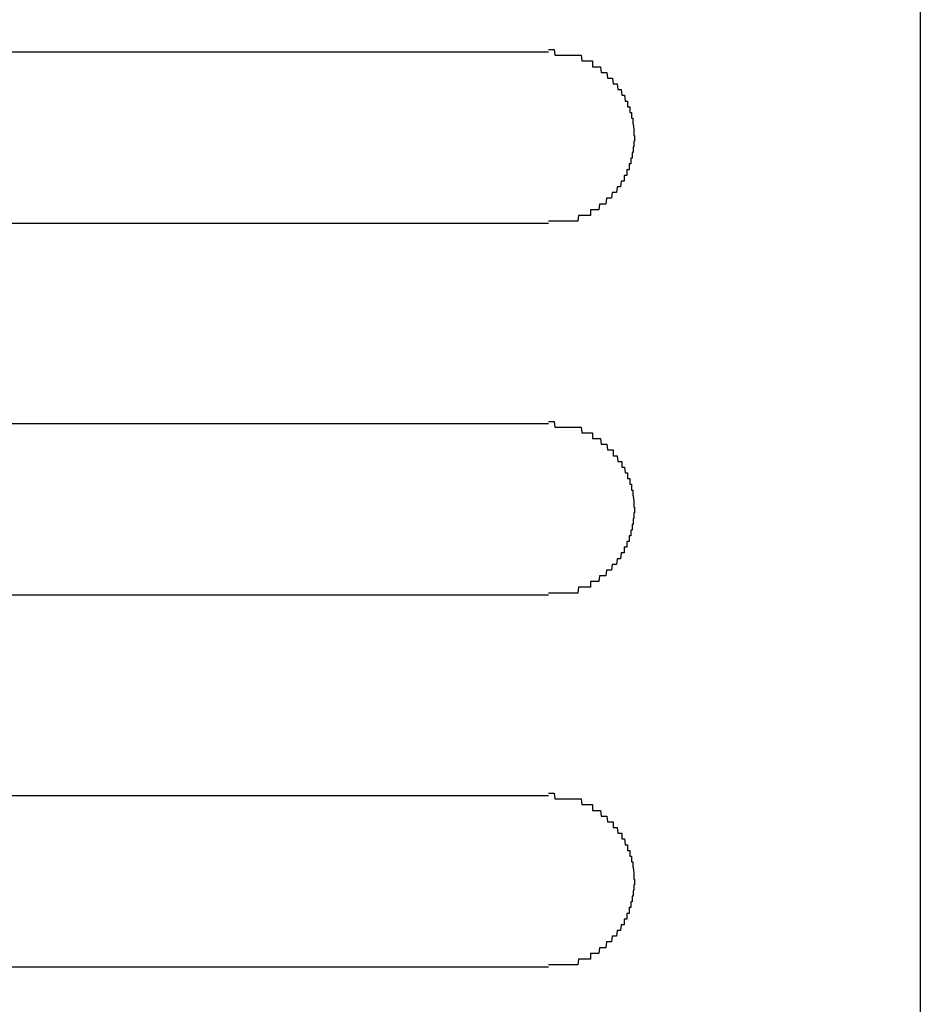
# Model space of a CAD drawing. Extents: x 542 to 20478, y 217 to 14052.
# Drawn here: x 1486 to 1502, y 13080 to 13097 of the extents above; entities that cross this region are included whole.
import ezdxf

# ---------------------------------------------------------------- set-up
doc = ezdxf.new("R2010")
doc.units = 0
doc.header["$LTSCALE"] = 50
doc.header["$MEASUREMENT"] = 0
doc.layers.add('鼻隠し前コーナー樹脂', color=4, linetype='CONTINUOUS')

msp = doc.modelspace()

# ---------------------------------------------------------------- linework, layer by layer
at = {"layer": '鼻隠し前コーナー樹脂', "linetype": 'Continuous'}
for p, q in [((1502.055, 13152.366), (1502.055, 13012.969)), ((1475.555, 13096.166), (1495.555, 13096.166)), ((1495.555, 13093.166), (1475.555, 13093.166)), ((1475.555, 13089.666), (1495.555, 13089.666)), ((1495.555, 13086.666), (1475.555, 13086.666)), ((1475.555, 13083.166), (1495.555, 13083.166)), ((1495.555, 13080.166), (1475.555, 13080.166))]:
    msp.add_line(p, q, dxfattribs=at)
at = {"layer": '鼻隠し前コーナー樹脂'}
for p, q in [((1495.555, 13096.205), (1495.565, 13096.205)), ((1495.565, 13096.205), (1495.575, 13096.205)), ((1495.575, 13096.205), (1495.585, 13096.205)), ((1495.585, 13096.205), (1495.595, 13096.205)), ((1495.595, 13096.205), (1495.605, 13096.205)), ((1495.605, 13096.205), (1495.615, 13096.205)), ((1495.615, 13096.205), (1495.625, 13096.205)), ((1495.625, 13096.205), (1495.635, 13096.205)), ((1495.635, 13096.205), (1495.645, 13096.205)), ((1495.645, 13096.205), (1495.655, 13096.205)), ((1495.655, 13096.205), (1495.665, 13096.105)), ((1495.665, 13096.105), (1495.675, 13096.105)), ((1495.675, 13096.105), (1495.685, 13096.105)), ((1495.685, 13096.105), (1495.695, 13096.105)), ((1495.695, 13096.105), (1495.705, 13096.105)), ((1495.705, 13096.105), (1495.715, 13096.105)), ((1495.715, 13096.105), (1495.725, 13096.105)), ((1495.725, 13096.105), (1495.735, 13096.105)), ((1495.735, 13096.105), (1495.745, 13096.105)), ((1495.745, 13096.105), (1495.755, 13096.105)), ((1495.755, 13096.105), (1495.765, 13096.105)), ((1495.765, 13096.105), (1495.775, 13096.105)), ((1495.775, 13096.105), (1495.785, 13096.105)), ((1495.785, 13096.105), (1495.795, 13096.105)), ((1495.795, 13096.105), (1495.805, 13096.105)), ((1495.805, 13096.105), (1495.815, 13096.105)), ((1495.815, 13096.105), (1495.825, 13096.105)), ((1495.825, 13096.105), (1495.835, 13096.105)), ((1495.835, 13096.105), (1495.845, 13096.105)), ((1495.845, 13096.105), (1495.855, 13096.105)), ((1495.855, 13096.105), (1495.865, 13096.105)), ((1495.865, 13096.105), (1495.875, 13096.105)), ((1495.875, 13096.105), (1495.885, 13096.105)), ((1495.885, 13096.105), (1495.895, 13096.105)), ((1495.895, 13096.105), (1495.905, 13096.105)), ((1495.905, 13096.105), (1495.915, 13096.105)), ((1495.915, 13096.105), (1495.925, 13096.105)), ((1495.925, 13096.105), (1495.935, 13096.105)), ((1495.935, 13096.105), (1495.945, 13096.105)), ((1495.945, 13096.105), (1495.955, 13096.105)), ((1495.955, 13096.105), (1495.965, 13096.105)), ((1495.965, 13096.105), (1495.975, 13096.105)), ((1495.975, 13096.105), (1495.985, 13096.105)), ((1495.985, 13096.105), (1495.995, 13096.105)), ((1495.995, 13096.105), (1496.005, 13096.105)), ((1496.005, 13096.105), (1496.015, 13096.105)), ((1496.015, 13096.105), (1496.025, 13096.105)), ((1496.025, 13096.105), (1496.035, 13096.105)), ((1496.035, 13096.105), (1496.045, 13096.105)), ((1496.045, 13096.105), (1496.055, 13096.105)), ((1496.055, 13096.105), (1496.065, 13096.105)), ((1496.065, 13096.105), (1496.075, 13096.105)), ((1496.075, 13096.105), (1496.085, 13096.105)), ((1496.085, 13096.105), (1496.095, 13096.105)), ((1496.095, 13096.105), (1496.105, 13096.105)), ((1496.105, 13096.105), (1496.115, 13096.105)), ((1496.115, 13096.105), (1496.125, 13096.105)), ((1496.125, 13096.105), (1496.135, 13096.005)), ((1496.135, 13096.005), (1496.145, 13096.005)), ((1496.145, 13096.005), (1496.155, 13096.005)), ((1496.155, 13096.005), (1496.165, 13096.005)), ((1496.165, 13096.005), (1496.175, 13096.005)), ((1496.175, 13096.005), (1496.185, 13096.005)), ((1496.185, 13096.005), (1496.195, 13096.005)), ((1496.195, 13096.005), (1496.205, 13096.005)), ((1496.205, 13096.005), (1496.215, 13096.005)), ((1496.215, 13096.005), (1496.225, 13096.005)), ((1496.225, 13096.005), (1496.235, 13096.005)), ((1496.235, 13096.005), (1496.245, 13096.005)), ((1496.245, 13096.005), (1496.255, 13096.005)), ((1496.255, 13096.005), (1496.265, 13096.005)), ((1496.265, 13096.005), (1496.275, 13096.005)), ((1496.275, 13096.005), (1496.285, 13096.005)), ((1496.285, 13096.005), (1496.295, 13096.005)), ((1496.295, 13096.005), (1496.305, 13096.005)), ((1496.305, 13096.005), (1496.315, 13096.005)), ((1496.315, 13096.005), (1496.325, 13096.005)), ((1496.325, 13096.005), (1496.325, 13095.905)), ((1496.325, 13095.905), (1496.335, 13095.905)), ((1496.335, 13095.905), (1496.345, 13095.905)), ((1496.345, 13095.905), (1496.355, 13095.905)), ((1496.355, 13095.905), (1496.365, 13095.905)), ((1496.365, 13095.905), (1496.375, 13095.905)), ((1496.375, 13095.905), (1496.385, 13095.905)), ((1496.385, 13095.905), (1496.395, 13095.905)), ((1496.395, 13095.905), (1496.405, 13095.905)), ((1496.405, 13095.905), (1496.415, 13095.905)), ((1496.415, 13095.905), (1496.425, 13095.905)), ((1496.425, 13095.905), (1496.435, 13095.905)), ((1496.435, 13095.905), (1496.445, 13095.905)), ((1496.445, 13095.905), (1496.455, 13095.905)), ((1496.455, 13095.905), (1496.465, 13095.905)), ((1496.465, 13095.905), (1496.475, 13095.805)), ((1496.475, 13095.805), (1496.485, 13095.805)), ((1496.485, 13095.805), (1496.495, 13095.805)), ((1496.495, 13095.805), (1496.505, 13095.805)), ((1496.505, 13095.805), (1496.515, 13095.805)), ((1496.515, 13095.805), (1496.525, 13095.805)), ((1496.525, 13095.805), (1496.535, 13095.805)), ((1496.535, 13095.805), (1496.545, 13095.805)), ((1496.545, 13095.805), (1496.555, 13095.805)), ((1496.555, 13095.805), (1496.565, 13095.805)), ((1496.565, 13095.805), (1496.575, 13095.805)), ((1496.575, 13095.805), (1496.585, 13095.705)), ((1496.585, 13095.705), (1496.595, 13095.705)), ((1496.595, 13095.705), (1496.605, 13095.705)), ((1496.605, 13095.705), (1496.615, 13095.705)), ((1496.615, 13095.705), (1496.625, 13095.705)), ((1496.625, 13095.705), (1496.635, 13095.705)), ((1496.635, 13095.705), (1496.645, 13095.705)), ((1496.645, 13095.705), (1496.655, 13095.705)), ((1496.655, 13095.705), (1496.665, 13095.705)), ((1496.665, 13095.705), (1496.675, 13095.705)), ((1496.675, 13095.705), (1496.685, 13095.605)), ((1496.685, 13095.605), (1496.695, 13095.605)), ((1496.695, 13095.605), (1496.705, 13095.605)), ((1496.705, 13095.605), (1496.715, 13095.605)), ((1496.715, 13095.605), (1496.725, 13095.605)), ((1496.725, 13095.605), (1496.735, 13095.605)), ((1496.735, 13095.605), (1496.745, 13095.605)), ((1496.745, 13095.605), (1496.755, 13095.605)), ((1496.755, 13095.605), (1496.765, 13095.505)), ((1496.765, 13095.505), (1496.775, 13095.505)), ((1496.775, 13095.505), (1496.785, 13095.505)), ((1496.785, 13095.505), (1496.795, 13095.505)), ((1496.795, 13095.505), (1496.805, 13095.505)), ((1496.805, 13095.505), (1496.815, 13095.505)), ((1496.815, 13095.505), (1496.825, 13095.505)), ((1496.825, 13095.505), (1496.835, 13095.405)), ((1496.835, 13095.405), (1496.845, 13095.405)), ((1496.845, 13095.405), (1496.855, 13095.405)), ((1496.855, 13095.405), (1496.865, 13095.405)), ((1496.865, 13095.405), (1496.875, 13095.405)), ((1496.875, 13095.405), (1496.885, 13095.405)), ((1496.885, 13095.405), (1496.895, 13095.305)), ((1496.895, 13095.305), (1496.905, 13095.305)), ((1496.905, 13095.305), (1496.915, 13095.305)), ((1496.915, 13095.305), (1496.925, 13095.305)), ((1496.925, 13095.305), (1496.935, 13095.305)), ((1496.935, 13095.305), (1496.935, 13095.205)), ((1496.935, 13095.205), (1496.945, 13095.205)), ((1496.945, 13095.205), (1496.955, 13095.205)), ((1496.955, 13095.205), (1496.965, 13095.205)), ((1496.965, 13095.205), (1496.975, 13095.205)), ((1496.975, 13095.205), (1496.975, 13095.105)), ((1496.975, 13095.105), (1496.985, 13095.105)), ((1496.985, 13095.105), (1496.995, 13095.105)), ((1496.995, 13095.105), (1497.005, 13095.105)), ((1497.005, 13095.105), (1497.005, 13095.005)), ((1497.005, 13095.005), (1497.015, 13095.005)), ((1497.015, 13095.005), (1497.025, 13095.005)), ((1497.025, 13095.005), (1497.025, 13094.905)), ((1497.025, 13094.905), (1497.035, 13094.905)), ((1497.035, 13094.905), (1497.045, 13094.805)), ((1497.045, 13094.805), (1497.045, 13094.705)), ((1497.045, 13094.705), (1497.055, 13094.705)), ((1497.055, 13094.705), (1497.055, 13094.605)), ((1497.045, 13094.505), (1497.035, 13094.505)), ((1497.035, 13094.505), (1497.035, 13094.405)), ((1497.055, 13094.605), (1497.045, 13094.605)), ((1497.045, 13094.605), (1497.045, 13094.505)), ((1497.025, 13094.405), (1497.015, 13094.405)), ((1497.015, 13094.405), (1497.015, 13094.305)), ((1497.035, 13094.405), (1497.025, 13094.405)), ((1496.975, 13094.205), (1496.965, 13094.205)), ((1496.965, 13094.205), (1496.965, 13094.105)), ((1496.985, 13094.205), (1496.975, 13094.205)), ((1496.995, 13094.205), (1496.985, 13094.205)), ((1497.005, 13094.305), (1496.995, 13094.305)), ((1496.995, 13094.305), (1496.995, 13094.205)), ((1497.015, 13094.305), (1497.005, 13094.305)), ((1496.885, 13094.005), (1496.875, 13094.005)), ((1496.875, 13094.005), (1496.875, 13093.905)), ((1496.895, 13094.005), (1496.885, 13094.005)), ((1496.905, 13094.005), (1496.895, 13094.005)), ((1496.915, 13094.005), (1496.905, 13094.005)), ((1496.925, 13094.005), (1496.915, 13094.005)), ((1496.935, 13094.105), (1496.925, 13094.105)), ((1496.925, 13094.105), (1496.925, 13094.005)), ((1496.945, 13094.105), (1496.935, 13094.105)), ((1496.955, 13094.105), (1496.945, 13094.105)), ((1496.965, 13094.105), (1496.955, 13094.105)), ((1496.755, 13093.805), (1496.745, 13093.705)), ((1496.765, 13093.805), (1496.755, 13093.805)), ((1496.775, 13093.805), (1496.765, 13093.805)), ((1496.785, 13093.805), (1496.775, 13093.805)), ((1496.795, 13093.805), (1496.785, 13093.805)), ((1496.805, 13093.805), (1496.795, 13093.805)), ((1496.815, 13093.805), (1496.805, 13093.805)), ((1496.825, 13093.905), (1496.815, 13093.805)), ((1496.835, 13093.905), (1496.825, 13093.905)), ((1496.845, 13093.905), (1496.835, 13093.905)), ((1496.855, 13093.905), (1496.845, 13093.905)), ((1496.865, 13093.905), (1496.855, 13093.905)), ((1496.875, 13093.905), (1496.865, 13093.905)), ((1496.665, 13093.705), (1496.655, 13093.605)), ((1496.675, 13093.705), (1496.665, 13093.705)), ((1496.685, 13093.705), (1496.675, 13093.705)), ((1496.695, 13093.705), (1496.685, 13093.705)), ((1496.705, 13093.705), (1496.695, 13093.705)), ((1496.715, 13093.705), (1496.705, 13093.705)), ((1496.725, 13093.705), (1496.715, 13093.705)), ((1496.735, 13093.705), (1496.725, 13093.705)), ((1496.745, 13093.705), (1496.735, 13093.705)), ((1496.445, 13093.505), (1496.435, 13093.405)), ((1496.455, 13093.505), (1496.445, 13093.505)), ((1496.465, 13093.505), (1496.455, 13093.505)), ((1496.475, 13093.505), (1496.465, 13093.505)), ((1496.485, 13093.505), (1496.475, 13093.505)), ((1496.495, 13093.505), (1496.485, 13093.505)), ((1496.505, 13093.505), (1496.495, 13093.505)), ((1496.515, 13093.505), (1496.505, 13093.505)), ((1496.525, 13093.505), (1496.515, 13093.505)), ((1496.535, 13093.505), (1496.525, 13093.505)), ((1496.545, 13093.505), (1496.535, 13093.505)), ((1496.555, 13093.505), (1496.545, 13093.505)), ((1496.565, 13093.605), (1496.555, 13093.505)), ((1496.575, 13093.605), (1496.565, 13093.605)), ((1496.585, 13093.605), (1496.575, 13093.605)), ((1496.595, 13093.605), (1496.585, 13093.605)), ((1496.605, 13093.605), (1496.595, 13093.605)), ((1496.615, 13093.605), (1496.605, 13093.605)), ((1496.625, 13093.605), (1496.615, 13093.605)), ((1496.635, 13093.605), (1496.625, 13093.605)), ((1496.645, 13093.605), (1496.635, 13093.605)), ((1496.655, 13093.605), (1496.645, 13093.605)), ((1496.075, 13093.305), (1496.065, 13093.205)), ((1496.085, 13093.305), (1496.075, 13093.305)), ((1496.095, 13093.305), (1496.085, 13093.305)), ((1496.105, 13093.305), (1496.095, 13093.305)), ((1496.115, 13093.305), (1496.105, 13093.305)), ((1496.125, 13093.305), (1496.115, 13093.305)), ((1496.135, 13093.305), (1496.125, 13093.305)), ((1496.145, 13093.305), (1496.135, 13093.305)), ((1496.155, 13093.305), (1496.145, 13093.305)), ((1496.165, 13093.305), (1496.155, 13093.305)), ((1496.175, 13093.305), (1496.165, 13093.305)), ((1496.185, 13093.305), (1496.175, 13093.305)), ((1496.195, 13093.305), (1496.185, 13093.305)), ((1496.205, 13093.305), (1496.195, 13093.305)), ((1496.215, 13093.305), (1496.205, 13093.305)), ((1496.225, 13093.305), (1496.215, 13093.305)), ((1496.235, 13093.305), (1496.225, 13093.305)), ((1496.245, 13093.305), (1496.235, 13093.305)), ((1496.255, 13093.305), (1496.245, 13093.305)), ((1496.265, 13093.305), (1496.255, 13093.305)), ((1496.275, 13093.305), (1496.265, 13093.305)), ((1496.285, 13093.305), (1496.275, 13093.305)), ((1496.295, 13093.405), (1496.285, 13093.405)), ((1496.285, 13093.405), (1496.285, 13093.305)), ((1496.305, 13093.405), (1496.295, 13093.405)), ((1496.315, 13093.405), (1496.305, 13093.405)), ((1496.325, 13093.405), (1496.315, 13093.405)), ((1496.335, 13093.405), (1496.325, 13093.405)), ((1496.345, 13093.405), (1496.335, 13093.405)), ((1496.355, 13093.405), (1496.345, 13093.405)), ((1496.365, 13093.405), (1496.355, 13093.405)), ((1496.375, 13093.405), (1496.365, 13093.405)), ((1496.385, 13093.405), (1496.375, 13093.405)), ((1496.395, 13093.405), (1496.385, 13093.405)), ((1496.405, 13093.405), (1496.395, 13093.405)), ((1496.415, 13093.405), (1496.405, 13093.405)), ((1496.425, 13093.405), (1496.415, 13093.405)), ((1496.435, 13093.405), (1496.425, 13093.405)), ((1495.565, 13093.205), (1495.555, 13093.205)), ((1495.575, 13093.205), (1495.565, 13093.205)), ((1495.585, 13093.205), (1495.575, 13093.205)), ((1495.595, 13093.205), (1495.585, 13093.205)), ((1495.605, 13093.205), (1495.595, 13093.205)), ((1495.615, 13093.205), (1495.605, 13093.205)), ((1495.625, 13093.205), (1495.615, 13093.205)), ((1495.635, 13093.205), (1495.625, 13093.205)), ((1495.645, 13093.205), (1495.635, 13093.205)), ((1495.655, 13093.205), (1495.645, 13093.205)), ((1495.665, 13093.205), (1495.655, 13093.205)), ((1495.675, 13093.205), (1495.665, 13093.205)), ((1495.685, 13093.205), (1495.675, 13093.205)), ((1495.695, 13093.205), (1495.685, 13093.205)), ((1495.705, 13093.205), (1495.695, 13093.205)), ((1495.715, 13093.205), (1495.705, 13093.205)), ((1495.725, 13093.205), (1495.715, 13093.205)), ((1495.735, 13093.205), (1495.725, 13093.205)), ((1495.745, 13093.205), (1495.735, 13093.205)), ((1495.755, 13093.205), (1495.745, 13093.205)), ((1495.765, 13093.205), (1495.755, 13093.205)), ((1495.775, 13093.205), (1495.765, 13093.205)), ((1495.785, 13093.205), (1495.775, 13093.205)), ((1495.795, 13093.205), (1495.785, 13093.205)), ((1495.805, 13093.205), (1495.795, 13093.205)), ((1495.815, 13093.205), (1495.805, 13093.205)), ((1495.825, 13093.205), (1495.815, 13093.205)), ((1495.835, 13093.205), (1495.825, 13093.205)), ((1495.845, 13093.205), (1495.835, 13093.205)), ((1495.855, 13093.205), (1495.845, 13093.205)), ((1495.865, 13093.205), (1495.855, 13093.205)), ((1495.875, 13093.205), (1495.865, 13093.205)), ((1495.885, 13093.205), (1495.875, 13093.205)), ((1495.895, 13093.205), (1495.885, 13093.205)), ((1495.905, 13093.205), (1495.895, 13093.205)), ((1495.915, 13093.205), (1495.905, 13093.205)), ((1495.925, 13093.205), (1495.915, 13093.205)), ((1495.935, 13093.205), (1495.925, 13093.205)), ((1495.945, 13093.205), (1495.935, 13093.205)), ((1495.955, 13093.205), (1495.945, 13093.205)), ((1495.965, 13093.205), (1495.955, 13093.205)), ((1495.975, 13093.205), (1495.965, 13093.205)), ((1495.985, 13093.205), (1495.975, 13093.205)), ((1495.995, 13093.205), (1495.985, 13093.205)), ((1496.005, 13093.205), (1495.995, 13093.205)), ((1496.015, 13093.205), (1496.005, 13093.205)), ((1496.025, 13093.205), (1496.015, 13093.205)), ((1496.035, 13093.205), (1496.025, 13093.205)), ((1496.045, 13093.205), (1496.035, 13093.205)), ((1496.055, 13093.205), (1496.045, 13093.205)), ((1496.065, 13093.205), (1496.055, 13093.205)), ((1495.555, 13089.705), (1495.565, 13089.705)), ((1495.565, 13089.705), (1495.575, 13089.705)), ((1495.575, 13089.705), (1495.585, 13089.705)), ((1495.585, 13089.705), (1495.595, 13089.705)), ((1495.595, 13089.705), (1495.605, 13089.705)), ((1495.605, 13089.705), (1495.615, 13089.705)), ((1495.615, 13089.705), (1495.625, 13089.705)), ((1495.625, 13089.705), (1495.635, 13089.705)), ((1495.635, 13089.705), (1495.645, 13089.705)), ((1495.645, 13089.705), (1495.655, 13089.705)), ((1495.655, 13089.705), (1495.665, 13089.605)), ((1495.665, 13089.605), (1495.675, 13089.605)), ((1495.675, 13089.605), (1495.685, 13089.605)), ((1495.685, 13089.605), (1495.695, 13089.605)), ((1495.695, 13089.605), (1495.705, 13089.605)), ((1495.705, 13089.605), (1495.715, 13089.605)), ((1495.715, 13089.605), (1495.725, 13089.605)), ((1495.725, 13089.605), (1495.735, 13089.605)), ((1495.735, 13089.605), (1495.745, 13089.605)), ((1495.745, 13089.605), (1495.755, 13089.605)), ((1495.755, 13089.605), (1495.765, 13089.605)), ((1495.765, 13089.605), (1495.775, 13089.605)), ((1495.775, 13089.605), (1495.785, 13089.605)), ((1495.785, 13089.605), (1495.795, 13089.605)), ((1495.795, 13089.605), (1495.805, 13089.605)), ((1495.805, 13089.605), (1495.815, 13089.605)), ((1495.815, 13089.605), (1495.825, 13089.605)), ((1495.825, 13089.605), (1495.835, 13089.605)), ((1495.835, 13089.605), (1495.845, 13089.605)), ((1495.845, 13089.605), (1495.855, 13089.605)), ((1495.855, 13089.605), (1495.865, 13089.605)), ((1495.865, 13089.605), (1495.875, 13089.605)), ((1495.875, 13089.605), (1495.885, 13089.605)), ((1495.885, 13089.605), (1495.895, 13089.605)), ((1495.895, 13089.605), (1495.905, 13089.605)), ((1495.905, 13089.605), (1495.915, 13089.605)), ((1495.915, 13089.605), (1495.925, 13089.605)), ((1495.925, 13089.605), (1495.935, 13089.605)), ((1495.935, 13089.605), (1495.945, 13089.605)), ((1495.945, 13089.605), (1495.955, 13089.605)), ((1495.955, 13089.605), (1495.965, 13089.605)), ((1495.965, 13089.605), (1495.975, 13089.605)), ((1495.975, 13089.605), (1495.985, 13089.605)), ((1495.985, 13089.605), (1495.995, 13089.605)), ((1495.995, 13089.605), (1496.005, 13089.605)), ((1496.005, 13089.605), (1496.015, 13089.605)), ((1496.015, 13089.605), (1496.025, 13089.605)), ((1496.025, 13089.605), (1496.035, 13089.605)), ((1496.035, 13089.605), (1496.045, 13089.605)), ((1496.045, 13089.605), (1496.055, 13089.605)), ((1496.055, 13089.605), (1496.065, 13089.605)), ((1496.065, 13089.605), (1496.075, 13089.605)), ((1496.075, 13089.605), (1496.085, 13089.605)), ((1496.085, 13089.605), (1496.095, 13089.605)), ((1496.095, 13089.605), (1496.105, 13089.605)), ((1496.105, 13089.605), (1496.115, 13089.605)), ((1496.115, 13089.605), (1496.125, 13089.605)), ((1496.125, 13089.605), (1496.135, 13089.505)), ((1496.135, 13089.505), (1496.145, 13089.505)), ((1496.145, 13089.505), (1496.155, 13089.505)), ((1496.155, 13089.505), (1496.165, 13089.505)), ((1496.165, 13089.505), (1496.175, 13089.505)), ((1496.175, 13089.505), (1496.185, 13089.505)), ((1496.185, 13089.505), (1496.195, 13089.505)), ((1496.195, 13089.505), (1496.205, 13089.505)), ((1496.205, 13089.505), (1496.215, 13089.505)), ((1496.215, 13089.505), (1496.225, 13089.505)), ((1496.225, 13089.505), (1496.235, 13089.505)), ((1496.235, 13089.505), (1496.245, 13089.505)), ((1496.245, 13089.505), (1496.255, 13089.505)), ((1496.255, 13089.505), (1496.265, 13089.505)), ((1496.265, 13089.505), (1496.275, 13089.505)), ((1496.275, 13089.505), (1496.285, 13089.505)), ((1496.285, 13089.505), (1496.295, 13089.505)), ((1496.295, 13089.505), (1496.305, 13089.505)), ((1496.305, 13089.505), (1496.315, 13089.505)), ((1496.315, 13089.505), (1496.325, 13089.505)), ((1496.325, 13089.505), (1496.325, 13089.405)), ((1496.325, 13089.405), (1496.335, 13089.405)), ((1496.335, 13089.405), (1496.345, 13089.405)), ((1496.345, 13089.405), (1496.355, 13089.405)), ((1496.355, 13089.405), (1496.365, 13089.405)), ((1496.365, 13089.405), (1496.375, 13089.405)), ((1496.375, 13089.405), (1496.385, 13089.405)), ((1496.385, 13089.405), (1496.395, 13089.405)), ((1496.395, 13089.405), (1496.405, 13089.405)), ((1496.405, 13089.405), (1496.415, 13089.405)), ((1496.415, 13089.405), (1496.425, 13089.405)), ((1496.425, 13089.405), (1496.435, 13089.405)), ((1496.435, 13089.405), (1496.445, 13089.405)), ((1496.445, 13089.405), (1496.455, 13089.405)), ((1496.455, 13089.405), (1496.465, 13089.405)), ((1496.465, 13089.405), (1496.475, 13089.305)), ((1496.475, 13089.305), (1496.485, 13089.305)), ((1496.485, 13089.305), (1496.495, 13089.305)), ((1496.495, 13089.305), (1496.505, 13089.305)), ((1496.505, 13089.305), (1496.515, 13089.305)), ((1496.515, 13089.305), (1496.525, 13089.305)), ((1496.525, 13089.305), (1496.535, 13089.305)), ((1496.535, 13089.305), (1496.545, 13089.305)), ((1496.545, 13089.305), (1496.555, 13089.305)), ((1496.555, 13089.305), (1496.565, 13089.305)), ((1496.565, 13089.305), (1496.575, 13089.305)), ((1496.575, 13089.305), (1496.585, 13089.205)), ((1496.585, 13089.205), (1496.595, 13089.205)), ((1496.595, 13089.205), (1496.605, 13089.205)), ((1496.605, 13089.205), (1496.615, 13089.205)), ((1496.615, 13089.205), (1496.625, 13089.205)), ((1496.625, 13089.205), (1496.635, 13089.205)), ((1496.635, 13089.205), (1496.645, 13089.205)), ((1496.645, 13089.205), (1496.655, 13089.205)), ((1496.655, 13089.205), (1496.665, 13089.205)), ((1496.665, 13089.205), (1496.675, 13089.205)), ((1496.675, 13089.205), (1496.685, 13089.205)), ((1496.685, 13089.205), (1496.685, 13089.105)), ((1496.685, 13089.105), (1496.695, 13089.105)), ((1496.695, 13089.105), (1496.705, 13089.105)), ((1496.705, 13089.105), (1496.715, 13089.105)), ((1496.715, 13089.105), (1496.725, 13089.105)), ((1496.725, 13089.105), (1496.735, 13089.105)), ((1496.735, 13089.105), (1496.745, 13089.105)), ((1496.745, 13089.105), (1496.755, 13089.105)), ((1496.755, 13089.105), (1496.765, 13089.005)), ((1496.765, 13089.005), (1496.775, 13089.005)), ((1496.775, 13089.005), (1496.785, 13089.005)), ((1496.785, 13089.005), (1496.795, 13089.005)), ((1496.795, 13089.005), (1496.805, 13089.005)), ((1496.805, 13089.005), (1496.815, 13089.005)), ((1496.815, 13089.005), (1496.825, 13089.005)), ((1496.825, 13089.005), (1496.835, 13089.005)), ((1496.835, 13089.005), (1496.835, 13088.905)), ((1496.835, 13088.905), (1496.845, 13088.905)), ((1496.845, 13088.905), (1496.855, 13088.905)), ((1496.855, 13088.905), (1496.865, 13088.905)), ((1496.865, 13088.905), (1496.875, 13088.905)), ((1496.875, 13088.905), (1496.885, 13088.905)), ((1496.885, 13088.905), (1496.895, 13088.805)), ((1496.895, 13088.805), (1496.905, 13088.805)), ((1496.905, 13088.805), (1496.915, 13088.805)), ((1496.915, 13088.805), (1496.925, 13088.805)), ((1496.925, 13088.805), (1496.935, 13088.805)), ((1496.935, 13088.805), (1496.935, 13088.705)), ((1496.935, 13088.705), (1496.945, 13088.705)), ((1496.945, 13088.705), (1496.955, 13088.705)), ((1496.955, 13088.705), (1496.965, 13088.705)), ((1496.965, 13088.705), (1496.975, 13088.705)), ((1496.975, 13088.705), (1496.975, 13088.605)), ((1496.975, 13088.605), (1496.985, 13088.605)), ((1496.985, 13088.605), (1496.995, 13088.605)), ((1496.995, 13088.605), (1497.005, 13088.605)), ((1497.005, 13088.605), (1497.005, 13088.505)), ((1497.005, 13088.505), (1497.015, 13088.505)), ((1497.015, 13088.505), (1497.025, 13088.505)), ((1497.025, 13088.505), (1497.025, 13088.405)), ((1497.025, 13088.405), (1497.035, 13088.405)), ((1497.035, 13088.405), (1497.045, 13088.305)), ((1497.045, 13088.305), (1497.045, 13088.205)), ((1497.045, 13088.205), (1497.055, 13088.205)), ((1497.055, 13088.205), (1497.055, 13088.105)), ((1497.045, 13088.005), (1497.035, 13088.005)), ((1497.035, 13088.005), (1497.035, 13087.905)), ((1497.055, 13088.105), (1497.045, 13088.105)), ((1497.045, 13088.105), (1497.045, 13088.005)), ((1497.005, 13087.805), (1496.995, 13087.805)), ((1496.995, 13087.805), (1496.995, 13087.705)), ((1497.015, 13087.805), (1497.005, 13087.805)), ((1497.025, 13087.905), (1497.015, 13087.905)), ((1497.015, 13087.905), (1497.015, 13087.805)), ((1497.035, 13087.905), (1497.025, 13087.905)), ((1496.975, 13087.705), (1496.965, 13087.705)), ((1496.965, 13087.705), (1496.965, 13087.605)), ((1496.985, 13087.705), (1496.975, 13087.705)), ((1496.995, 13087.705), (1496.985, 13087.705)), ((1496.885, 13087.505), (1496.875, 13087.505)), ((1496.875, 13087.505), (1496.875, 13087.405)), ((1496.895, 13087.505), (1496.885, 13087.505)), ((1496.905, 13087.505), (1496.895, 13087.505)), ((1496.915, 13087.505), (1496.905, 13087.505)), ((1496.925, 13087.505), (1496.915, 13087.505)), ((1496.935, 13087.605), (1496.925, 13087.605)), ((1496.925, 13087.605), (1496.925, 13087.505)), ((1496.945, 13087.605), (1496.935, 13087.605)), ((1496.955, 13087.605), (1496.945, 13087.605)), ((1496.965, 13087.605), (1496.955, 13087.605)), ((1496.755, 13087.305), (1496.745, 13087.205)), ((1496.765, 13087.305), (1496.755, 13087.305)), ((1496.775, 13087.305), (1496.765, 13087.305)), ((1496.785, 13087.305), (1496.775, 13087.305)), ((1496.795, 13087.305), (1496.785, 13087.305)), ((1496.805, 13087.305), (1496.795, 13087.305)), ((1496.815, 13087.305), (1496.805, 13087.305)), ((1496.825, 13087.405), (1496.815, 13087.305)), ((1496.835, 13087.405), (1496.825, 13087.405)), ((1496.845, 13087.405), (1496.835, 13087.405)), ((1496.855, 13087.405), (1496.845, 13087.405)), ((1496.865, 13087.405), (1496.855, 13087.405)), ((1496.875, 13087.405), (1496.865, 13087.405)), ((1496.565, 13087.105), (1496.555, 13087.005)), ((1496.575, 13087.105), (1496.565, 13087.105)), ((1496.585, 13087.105), (1496.575, 13087.105)), ((1496.595, 13087.105), (1496.585, 13087.105)), ((1496.605, 13087.105), (1496.595, 13087.105)), ((1496.615, 13087.105), (1496.605, 13087.105)), ((1496.625, 13087.105), (1496.615, 13087.105)), ((1496.635, 13087.105), (1496.625, 13087.105)), ((1496.645, 13087.105), (1496.635, 13087.105)), ((1496.655, 13087.105), (1496.645, 13087.105)), ((1496.665, 13087.205), (1496.655, 13087.105)), ((1496.675, 13087.205), (1496.665, 13087.205)), ((1496.685, 13087.205), (1496.675, 13087.205)), ((1496.695, 13087.205), (1496.685, 13087.205)), ((1496.705, 13087.205), (1496.695, 13087.205)), ((1496.715, 13087.205), (1496.705, 13087.205)), ((1496.725, 13087.205), (1496.715, 13087.205)), ((1496.735, 13087.205), (1496.725, 13087.205)), ((1496.745, 13087.205), (1496.735, 13087.205)), ((1496.445, 13087.005), (1496.435, 13086.905)), ((1496.455, 13087.005), (1496.445, 13087.005)), ((1496.465, 13087.005), (1496.455, 13087.005)), ((1496.475, 13087.005), (1496.465, 13087.005)), ((1496.485, 13087.005), (1496.475, 13087.005)), ((1496.495, 13087.005), (1496.485, 13087.005)), ((1496.505, 13087.005), (1496.495, 13087.005)), ((1496.515, 13087.005), (1496.505, 13087.005)), ((1496.525, 13087.005), (1496.515, 13087.005)), ((1496.535, 13087.005), (1496.525, 13087.005)), ((1496.545, 13087.005), (1496.535, 13087.005)), ((1496.555, 13087.005), (1496.545, 13087.005)), ((1496.075, 13086.805), (1496.065, 13086.705)), ((1496.085, 13086.805), (1496.075, 13086.805)), ((1496.095, 13086.805), (1496.085, 13086.805)), ((1496.105, 13086.805), (1496.095, 13086.805)), ((1496.115, 13086.805), (1496.105, 13086.805)), ((1496.125, 13086.805), (1496.115, 13086.805)), ((1496.135, 13086.805), (1496.125, 13086.805)), ((1496.145, 13086.805), (1496.135, 13086.805)), ((1496.155, 13086.805), (1496.145, 13086.805)), ((1496.165, 13086.805), (1496.155, 13086.805)), ((1496.175, 13086.805), (1496.165, 13086.805)), ((1496.185, 13086.805), (1496.175, 13086.805)), ((1496.195, 13086.805), (1496.185, 13086.805)), ((1496.205, 13086.805), (1496.195, 13086.805)), ((1496.215, 13086.805), (1496.205, 13086.805)), ((1496.225, 13086.805), (1496.215, 13086.805)), ((1496.235, 13086.805), (1496.225, 13086.805)), ((1496.245, 13086.805), (1496.235, 13086.805)), ((1496.255, 13086.805), (1496.245, 13086.805)), ((1496.265, 13086.805), (1496.255, 13086.805)), ((1496.275, 13086.805), (1496.265, 13086.805)), ((1496.285, 13086.805), (1496.275, 13086.805)), ((1496.295, 13086.905), (1496.285, 13086.905)), ((1496.285, 13086.905), (1496.285, 13086.805)), ((1496.305, 13086.905), (1496.295, 13086.905)), ((1496.315, 13086.905), (1496.305, 13086.905)), ((1496.325, 13086.905), (1496.315, 13086.905)), ((1496.335, 13086.905), (1496.325, 13086.905)), ((1496.345, 13086.905), (1496.335, 13086.905)), ((1496.355, 13086.905), (1496.345, 13086.905)), ((1496.365, 13086.905), (1496.355, 13086.905)), ((1496.375, 13086.905), (1496.365, 13086.905)), ((1496.385, 13086.905), (1496.375, 13086.905)), ((1496.395, 13086.905), (1496.385, 13086.905)), ((1496.405, 13086.905), (1496.395, 13086.905)), ((1496.415, 13086.905), (1496.405, 13086.905)), ((1496.425, 13086.905), (1496.415, 13086.905)), ((1496.435, 13086.905), (1496.425, 13086.905)), ((1495.565, 13086.705), (1495.555, 13086.705)), ((1495.575, 13086.705), (1495.565, 13086.705)), ((1495.585, 13086.705), (1495.575, 13086.705)), ((1495.595, 13086.705), (1495.585, 13086.705)), ((1495.605, 13086.705), (1495.595, 13086.705)), ((1495.615, 13086.705), (1495.605, 13086.705)), ((1495.625, 13086.705), (1495.615, 13086.705)), ((1495.635, 13086.705), (1495.625, 13086.705)), ((1495.645, 13086.705), (1495.635, 13086.705)), ((1495.655, 13086.705), (1495.645, 13086.705)), ((1495.665, 13086.705), (1495.655, 13086.705)), ((1495.675, 13086.705), (1495.665, 13086.705)), ((1495.685, 13086.705), (1495.675, 13086.705)), ((1495.695, 13086.705), (1495.685, 13086.705)), ((1495.705, 13086.705), (1495.695, 13086.705)), ((1495.715, 13086.705), (1495.705, 13086.705)), ((1495.725, 13086.705), (1495.715, 13086.705)), ((1495.735, 13086.705), (1495.725, 13086.705)), ((1495.745, 13086.705), (1495.735, 13086.705)), ((1495.755, 13086.705), (1495.745, 13086.705)), ((1495.765, 13086.705), (1495.755, 13086.705)), ((1495.775, 13086.705), (1495.765, 13086.705)), ((1495.785, 13086.705), (1495.775, 13086.705)), ((1495.795, 13086.705), (1495.785, 13086.705)), ((1495.805, 13086.705), (1495.795, 13086.705)), ((1495.815, 13086.705), (1495.805, 13086.705)), ((1495.825, 13086.705), (1495.815, 13086.705)), ((1495.835, 13086.705), (1495.825, 13086.705)), ((1495.845, 13086.705), (1495.835, 13086.705)), ((1495.855, 13086.705), (1495.845, 13086.705)), ((1495.865, 13086.705), (1495.855, 13086.705)), ((1495.875, 13086.705), (1495.865, 13086.705)), ((1495.885, 13086.705), (1495.875, 13086.705)), ((1495.895, 13086.705), (1495.885, 13086.705)), ((1495.905, 13086.705), (1495.895, 13086.705)), ((1495.915, 13086.705), (1495.905, 13086.705)), ((1495.925, 13086.705), (1495.915, 13086.705)), ((1495.935, 13086.705), (1495.925, 13086.705)), ((1495.945, 13086.705), (1495.935, 13086.705)), ((1495.955, 13086.705), (1495.945, 13086.705)), ((1495.965, 13086.705), (1495.955, 13086.705)), ((1495.975, 13086.705), (1495.965, 13086.705)), ((1495.985, 13086.705), (1495.975, 13086.705)), ((1495.995, 13086.705), (1495.985, 13086.705)), ((1496.005, 13086.705), (1495.995, 13086.705)), ((1496.015, 13086.705), (1496.005, 13086.705)), ((1496.025, 13086.705), (1496.015, 13086.705)), ((1496.035, 13086.705), (1496.025, 13086.705)), ((1496.045, 13086.705), (1496.035, 13086.705)), ((1496.055, 13086.705), (1496.045, 13086.705)), ((1496.065, 13086.705), (1496.055, 13086.705)), ((1495.555, 13083.205), (1495.565, 13083.205)), ((1495.565, 13083.205), (1495.575, 13083.205)), ((1495.575, 13083.205), (1495.585, 13083.205)), ((1495.585, 13083.205), (1495.595, 13083.205)), ((1495.595, 13083.205), (1495.605, 13083.205)), ((1495.605, 13083.205), (1495.615, 13083.205)), ((1495.615, 13083.205), (1495.625, 13083.205)), ((1495.625, 13083.205), (1495.635, 13083.205)), ((1495.635, 13083.205), (1495.645, 13083.205)), ((1495.645, 13083.205), (1495.655, 13083.205)), ((1495.655, 13083.205), (1495.665, 13083.105)), ((1495.665, 13083.105), (1495.675, 13083.105)), ((1495.675, 13083.105), (1495.685, 13083.105)), ((1495.685, 13083.105), (1495.695, 13083.105)), ((1495.695, 13083.105), (1495.705, 13083.105)), ((1495.705, 13083.105), (1495.715, 13083.105)), ((1495.715, 13083.105), (1495.725, 13083.105)), ((1495.725, 13083.105), (1495.735, 13083.105)), ((1495.735, 13083.105), (1495.745, 13083.105)), ((1495.745, 13083.105), (1495.755, 13083.105)), ((1495.755, 13083.105), (1495.765, 13083.105)), ((1495.765, 13083.105), (1495.775, 13083.105)), ((1495.775, 13083.105), (1495.785, 13083.105)), ((1495.785, 13083.105), (1495.795, 13083.105)), ((1495.795, 13083.105), (1495.805, 13083.105)), ((1495.805, 13083.105), (1495.815, 13083.105)), ((1495.815, 13083.105), (1495.825, 13083.105)), ((1495.825, 13083.105), (1495.835, 13083.105)), ((1495.835, 13083.105), (1495.845, 13083.105)), ((1495.845, 13083.105), (1495.855, 13083.105)), ((1495.855, 13083.105), (1495.865, 13083.105)), ((1495.865, 13083.105), (1495.875, 13083.105)), ((1495.875, 13083.105), (1495.885, 13083.105)), ((1495.885, 13083.105), (1495.895, 13083.105)), ((1495.895, 13083.105), (1495.905, 13083.105)), ((1495.905, 13083.105), (1495.915, 13083.105)), ((1495.915, 13083.105), (1495.925, 13083.105)), ((1495.925, 13083.105), (1495.935, 13083.105)), ((1495.935, 13083.105), (1495.945, 13083.105)), ((1495.945, 13083.105), (1495.955, 13083.105)), ((1495.955, 13083.105), (1495.965, 13083.105)), ((1495.965, 13083.105), (1495.975, 13083.105)), ((1495.975, 13083.105), (1495.985, 13083.105)), ((1495.985, 13083.105), (1495.995, 13083.105)), ((1495.995, 13083.105), (1496.005, 13083.105)), ((1496.005, 13083.105), (1496.015, 13083.105)), ((1496.015, 13083.105), (1496.025, 13083.105)), ((1496.025, 13083.105), (1496.035, 13083.105)), ((1496.035, 13083.105), (1496.045, 13083.105)), ((1496.045, 13083.105), (1496.055, 13083.105)), ((1496.055, 13083.105), (1496.065, 13083.105)), ((1496.065, 13083.105), (1496.075, 13083.105)), ((1496.075, 13083.105), (1496.085, 13083.105)), ((1496.085, 13083.105), (1496.095, 13083.105)), ((1496.095, 13083.105), (1496.105, 13083.105)), ((1496.105, 13083.105), (1496.115, 13083.105)), ((1496.115, 13083.105), (1496.125, 13083.105)), ((1496.125, 13083.105), (1496.135, 13083.005)), ((1496.135, 13083.005), (1496.145, 13083.005)), ((1496.145, 13083.005), (1496.155, 13083.005)), ((1496.155, 13083.005), (1496.165, 13083.005)), ((1496.165, 13083.005), (1496.175, 13083.005)), ((1496.175, 13083.005), (1496.185, 13083.005)), ((1496.185, 13083.005), (1496.195, 13083.005)), ((1496.195, 13083.005), (1496.205, 13083.005)), ((1496.205, 13083.005), (1496.215, 13083.005)), ((1496.215, 13083.005), (1496.225, 13083.005)), ((1496.225, 13083.005), (1496.235, 13083.005)), ((1496.235, 13083.005), (1496.245, 13083.005)), ((1496.245, 13083.005), (1496.255, 13083.005)), ((1496.255, 13083.005), (1496.265, 13083.005)), ((1496.265, 13083.005), (1496.275, 13083.005)), ((1496.275, 13083.005), (1496.285, 13083.005)), ((1496.285, 13083.005), (1496.295, 13083.005)), ((1496.295, 13083.005), (1496.305, 13083.005)), ((1496.305, 13083.005), (1496.315, 13083.005)), ((1496.315, 13083.005), (1496.325, 13083.005)), ((1496.325, 13083.005), (1496.325, 13082.905)), ((1496.325, 13082.905), (1496.335, 13082.905)), ((1496.335, 13082.905), (1496.345, 13082.905)), ((1496.345, 13082.905), (1496.355, 13082.905)), ((1496.355, 13082.905), (1496.365, 13082.905)), ((1496.365, 13082.905), (1496.375, 13082.905)), ((1496.375, 13082.905), (1496.385, 13082.905)), ((1496.385, 13082.905), (1496.395, 13082.905)), ((1496.395, 13082.905), (1496.405, 13082.905)), ((1496.405, 13082.905), (1496.415, 13082.905)), ((1496.415, 13082.905), (1496.425, 13082.905)), ((1496.425, 13082.905), (1496.435, 13082.905)), ((1496.435, 13082.905), (1496.445, 13082.905)), ((1496.445, 13082.905), (1496.455, 13082.905)), ((1496.455, 13082.905), (1496.465, 13082.905)), ((1496.465, 13082.905), (1496.475, 13082.805)), ((1496.475, 13082.805), (1496.485, 13082.805)), ((1496.485, 13082.805), (1496.495, 13082.805)), ((1496.495, 13082.805), (1496.505, 13082.805)), ((1496.505, 13082.805), (1496.515, 13082.805)), ((1496.515, 13082.805), (1496.525, 13082.805)), ((1496.525, 13082.805), (1496.535, 13082.805)), ((1496.535, 13082.805), (1496.545, 13082.805)), ((1496.545, 13082.805), (1496.555, 13082.805)), ((1496.555, 13082.805), (1496.565, 13082.805)), ((1496.565, 13082.805), (1496.575, 13082.805)), ((1496.575, 13082.805), (1496.585, 13082.705)), ((1496.585, 13082.705), (1496.595, 13082.705)), ((1496.595, 13082.705), (1496.605, 13082.705)), ((1496.605, 13082.705), (1496.615, 13082.705)), ((1496.615, 13082.705), (1496.625, 13082.705)), ((1496.625, 13082.705), (1496.635, 13082.705)), ((1496.635, 13082.705), (1496.645, 13082.705)), ((1496.645, 13082.705), (1496.655, 13082.705)), ((1496.655, 13082.705), (1496.665, 13082.705)), ((1496.665, 13082.705), (1496.675, 13082.705)), ((1496.675, 13082.705), (1496.685, 13082.705)), ((1496.685, 13082.705), (1496.685, 13082.605)), ((1496.685, 13082.605), (1496.695, 13082.605)), ((1496.695, 13082.605), (1496.705, 13082.605)), ((1496.705, 13082.605), (1496.715, 13082.605)), ((1496.715, 13082.605), (1496.725, 13082.605)), ((1496.725, 13082.605), (1496.735, 13082.605)), ((1496.735, 13082.605), (1496.745, 13082.605)), ((1496.745, 13082.605), (1496.755, 13082.605)), ((1496.755, 13082.605), (1496.765, 13082.505)), ((1496.765, 13082.505), (1496.775, 13082.505)), ((1496.775, 13082.505), (1496.785, 13082.505)), ((1496.785, 13082.505), (1496.795, 13082.505)), ((1496.795, 13082.505), (1496.805, 13082.505)), ((1496.805, 13082.505), (1496.815, 13082.505)), ((1496.815, 13082.505), (1496.825, 13082.505)), ((1496.825, 13082.505), (1496.835, 13082.505)), ((1496.835, 13082.505), (1496.835, 13082.405)), ((1496.835, 13082.405), (1496.845, 13082.405)), ((1496.845, 13082.405), (1496.855, 13082.405)), ((1496.855, 13082.405), (1496.865, 13082.405)), ((1496.865, 13082.405), (1496.875, 13082.405)), ((1496.875, 13082.405), (1496.885, 13082.405)), ((1496.885, 13082.405), (1496.895, 13082.305)), ((1496.895, 13082.305), (1496.905, 13082.305)), ((1496.905, 13082.305), (1496.915, 13082.305)), ((1496.915, 13082.305), (1496.925, 13082.305)), ((1496.925, 13082.305), (1496.935, 13082.305)), ((1496.935, 13082.305), (1496.935, 13082.205)), ((1496.935, 13082.205), (1496.945, 13082.205)), ((1496.945, 13082.205), (1496.955, 13082.205)), ((1496.955, 13082.205), (1496.965, 13082.205)), ((1496.965, 13082.205), (1496.975, 13082.205)), ((1496.975, 13082.205), (1496.975, 13082.105)), ((1496.975, 13082.105), (1496.985, 13082.105)), ((1496.985, 13082.105), (1496.995, 13082.105)), ((1496.995, 13082.105), (1497.005, 13082.105)), ((1497.005, 13082.105), (1497.005, 13082.005)), ((1497.005, 13082.005), (1497.015, 13082.005)), ((1497.015, 13082.005), (1497.025, 13082.005)), ((1497.025, 13082.005), (1497.025, 13081.905)), ((1497.025, 13081.905), (1497.035, 13081.905)), ((1497.035, 13081.905), (1497.045, 13081.805)), ((1497.045, 13081.805), (1497.045, 13081.705)), ((1497.045, 13081.705), (1497.055, 13081.705)), ((1497.055, 13081.605), (1497.045, 13081.605)), ((1497.045, 13081.605), (1497.045, 13081.505)), ((1497.055, 13081.705), (1497.055, 13081.605)), ((1497.045, 13081.505), (1497.035, 13081.505)), ((1497.035, 13081.505), (1497.035, 13081.405)), ((1497.005, 13081.305), (1496.995, 13081.305)), ((1496.995, 13081.305), (1496.995, 13081.205)), ((1497.015, 13081.305), (1497.005, 13081.305)), ((1497.025, 13081.405), (1497.015, 13081.405)), ((1497.015, 13081.405), (1497.015, 13081.305)), ((1497.035, 13081.405), (1497.025, 13081.405)), ((1496.935, 13081.105), (1496.925, 13081.105)), ((1496.925, 13081.105), (1496.925, 13081.005)), ((1496.945, 13081.105), (1496.935, 13081.105)), ((1496.955, 13081.105), (1496.945, 13081.105)), ((1496.965, 13081.105), (1496.955, 13081.105)), ((1496.975, 13081.205), (1496.965, 13081.205)), ((1496.965, 13081.205), (1496.965, 13081.105)), ((1496.985, 13081.205), (1496.975, 13081.205)), ((1496.995, 13081.205), (1496.985, 13081.205)), ((1496.825, 13080.905), (1496.815, 13080.805)), ((1496.835, 13080.905), (1496.825, 13080.905)), ((1496.845, 13080.905), (1496.835, 13080.905)), ((1496.855, 13080.905), (1496.845, 13080.905)), ((1496.865, 13080.905), (1496.855, 13080.905)), ((1496.875, 13080.905), (1496.865, 13080.905)), ((1496.885, 13081.005), (1496.875, 13081.005)), ((1496.875, 13081.005), (1496.875, 13080.905)), ((1496.895, 13081.005), (1496.885, 13081.005)), ((1496.905, 13081.005), (1496.895, 13081.005)), ((1496.915, 13081.005), (1496.905, 13081.005)), ((1496.925, 13081.005), (1496.915, 13081.005)), ((1496.755, 13080.805), (1496.745, 13080.705)), ((1496.765, 13080.805), (1496.755, 13080.805)), ((1496.775, 13080.805), (1496.765, 13080.805)), ((1496.785, 13080.805), (1496.775, 13080.805)), ((1496.795, 13080.805), (1496.785, 13080.805)), ((1496.805, 13080.805), (1496.795, 13080.805)), ((1496.815, 13080.805), (1496.805, 13080.805)), ((1496.565, 13080.605), (1496.555, 13080.505)), ((1496.575, 13080.605), (1496.565, 13080.605)), ((1496.585, 13080.605), (1496.575, 13080.605)), ((1496.595, 13080.605), (1496.585, 13080.605)), ((1496.605, 13080.605), (1496.595, 13080.605)), ((1496.615, 13080.605), (1496.605, 13080.605)), ((1496.625, 13080.605), (1496.615, 13080.605)), ((1496.635, 13080.605), (1496.625, 13080.605)), ((1496.645, 13080.605), (1496.635, 13080.605)), ((1496.655, 13080.605), (1496.645, 13080.605)), ((1496.665, 13080.705), (1496.655, 13080.605)), ((1496.675, 13080.705), (1496.665, 13080.705)), ((1496.685, 13080.705), (1496.675, 13080.705)), ((1496.695, 13080.705), (1496.685, 13080.705)), ((1496.705, 13080.705), (1496.695, 13080.705)), ((1496.715, 13080.705), (1496.705, 13080.705)), ((1496.725, 13080.705), (1496.715, 13080.705)), ((1496.735, 13080.705), (1496.725, 13080.705)), ((1496.745, 13080.705), (1496.735, 13080.705)), ((1496.295, 13080.405), (1496.285, 13080.405)), ((1496.285, 13080.405), (1496.285, 13080.305)), ((1496.305, 13080.405), (1496.295, 13080.405)), ((1496.315, 13080.405), (1496.305, 13080.405)), ((1496.325, 13080.405), (1496.315, 13080.405)), ((1496.335, 13080.405), (1496.325, 13080.405)), ((1496.345, 13080.405), (1496.335, 13080.405)), ((1496.355, 13080.405), (1496.345, 13080.405)), ((1496.365, 13080.405), (1496.355, 13080.405)), ((1496.375, 13080.405), (1496.365, 13080.405)), ((1496.385, 13080.405), (1496.375, 13080.405)), ((1496.395, 13080.405), (1496.385, 13080.405)), ((1496.405, 13080.405), (1496.395, 13080.405)), ((1496.415, 13080.405), (1496.405, 13080.405)), ((1496.425, 13080.405), (1496.415, 13080.405)), ((1496.435, 13080.405), (1496.425, 13080.405)), ((1496.445, 13080.505), (1496.435, 13080.405)), ((1496.455, 13080.505), (1496.445, 13080.505)), ((1496.465, 13080.505), (1496.455, 13080.505)), ((1496.475, 13080.505), (1496.465, 13080.505)), ((1496.485, 13080.505), (1496.475, 13080.505)), ((1496.495, 13080.505), (1496.485, 13080.505)), ((1496.505, 13080.505), (1496.495, 13080.505)), ((1496.515, 13080.505), (1496.505, 13080.505)), ((1496.525, 13080.505), (1496.515, 13080.505)), ((1496.535, 13080.505), (1496.525, 13080.505)), ((1496.545, 13080.505), (1496.535, 13080.505)), ((1496.555, 13080.505), (1496.545, 13080.505)), ((1495.565, 13080.205), (1495.555, 13080.205)), ((1495.575, 13080.205), (1495.565, 13080.205)), ((1495.585, 13080.205), (1495.575, 13080.205)), ((1495.595, 13080.205), (1495.585, 13080.205)), ((1495.605, 13080.205), (1495.595, 13080.205)), ((1495.615, 13080.205), (1495.605, 13080.205)), ((1495.625, 13080.205), (1495.615, 13080.205)), ((1495.635, 13080.205), (1495.625, 13080.205)), ((1495.645, 13080.205), (1495.635, 13080.205)), ((1495.655, 13080.205), (1495.645, 13080.205)), ((1495.665, 13080.205), (1495.655, 13080.205)), ((1495.675, 13080.205), (1495.665, 13080.205)), ((1495.685, 13080.205), (1495.675, 13080.205)), ((1495.695, 13080.205), (1495.685, 13080.205)), ((1495.705, 13080.205), (1495.695, 13080.205)), ((1495.715, 13080.205), (1495.705, 13080.205)), ((1495.725, 13080.205), (1495.715, 13080.205)), ((1495.735, 13080.205), (1495.725, 13080.205)), ((1495.745, 13080.205), (1495.735, 13080.205)), ((1495.755, 13080.205), (1495.745, 13080.205)), ((1495.765, 13080.205), (1495.755, 13080.205)), ((1495.775, 13080.205), (1495.765, 13080.205)), ((1495.785, 13080.205), (1495.775, 13080.205)), ((1495.795, 13080.205), (1495.785, 13080.205)), ((1495.805, 13080.205), (1495.795, 13080.205)), ((1495.815, 13080.205), (1495.805, 13080.205)), ((1495.825, 13080.205), (1495.815, 13080.205)), ((1495.835, 13080.205), (1495.825, 13080.205)), ((1495.845, 13080.205), (1495.835, 13080.205)), ((1495.855, 13080.205), (1495.845, 13080.205)), ((1495.865, 13080.205), (1495.855, 13080.205)), ((1495.875, 13080.205), (1495.865, 13080.205)), ((1495.885, 13080.205), (1495.875, 13080.205)), ((1495.895, 13080.205), (1495.885, 13080.205)), ((1495.905, 13080.205), (1495.895, 13080.205)), ((1495.915, 13080.205), (1495.905, 13080.205)), ((1495.925, 13080.205), (1495.915, 13080.205)), ((1495.935, 13080.205), (1495.925, 13080.205)), ((1495.945, 13080.205), (1495.935, 13080.205)), ((1495.955, 13080.205), (1495.945, 13080.205)), ((1495.965, 13080.205), (1495.955, 13080.205)), ((1495.975, 13080.205), (1495.965, 13080.205)), ((1495.985, 13080.205), (1495.975, 13080.205)), ((1495.995, 13080.205), (1495.985, 13080.205)), ((1496.005, 13080.205), (1495.995, 13080.205)), ((1496.015, 13080.205), (1496.005, 13080.205)), ((1496.025, 13080.205), (1496.015, 13080.205)), ((1496.035, 13080.205), (1496.025, 13080.205)), ((1496.045, 13080.205), (1496.035, 13080.205)), ((1496.055, 13080.205), (1496.045, 13080.205)), ((1496.065, 13080.205), (1496.055, 13080.205)), ((1496.075, 13080.305), (1496.065, 13080.205)), ((1496.085, 13080.305), (1496.075, 13080.305)), ((1496.095, 13080.305), (1496.085, 13080.305)), ((1496.105, 13080.305), (1496.095, 13080.305)), ((1496.115, 13080.305), (1496.105, 13080.305)), ((1496.125, 13080.305), (1496.115, 13080.305)), ((1496.135, 13080.305), (1496.125, 13080.305)), ((1496.145, 13080.305), (1496.135, 13080.305)), ((1496.155, 13080.305), (1496.145, 13080.305)), ((1496.165, 13080.305), (1496.155, 13080.305)), ((1496.175, 13080.305), (1496.165, 13080.305)), ((1496.185, 13080.305), (1496.175, 13080.305)), ((1496.195, 13080.305), (1496.185, 13080.305)), ((1496.205, 13080.305), (1496.195, 13080.305)), ((1496.215, 13080.305), (1496.205, 13080.305)), ((1496.225, 13080.305), (1496.215, 13080.305)), ((1496.235, 13080.305), (1496.225, 13080.305)), ((1496.245, 13080.305), (1496.235, 13080.305)), ((1496.255, 13080.305), (1496.245, 13080.305)), ((1496.265, 13080.305), (1496.255, 13080.305)), ((1496.275, 13080.305), (1496.265, 13080.305)), ((1496.285, 13080.305), (1496.275, 13080.305))]:
    msp.add_line(p, q, dxfattribs=at)

doc.saveas('drawing.dxf')
